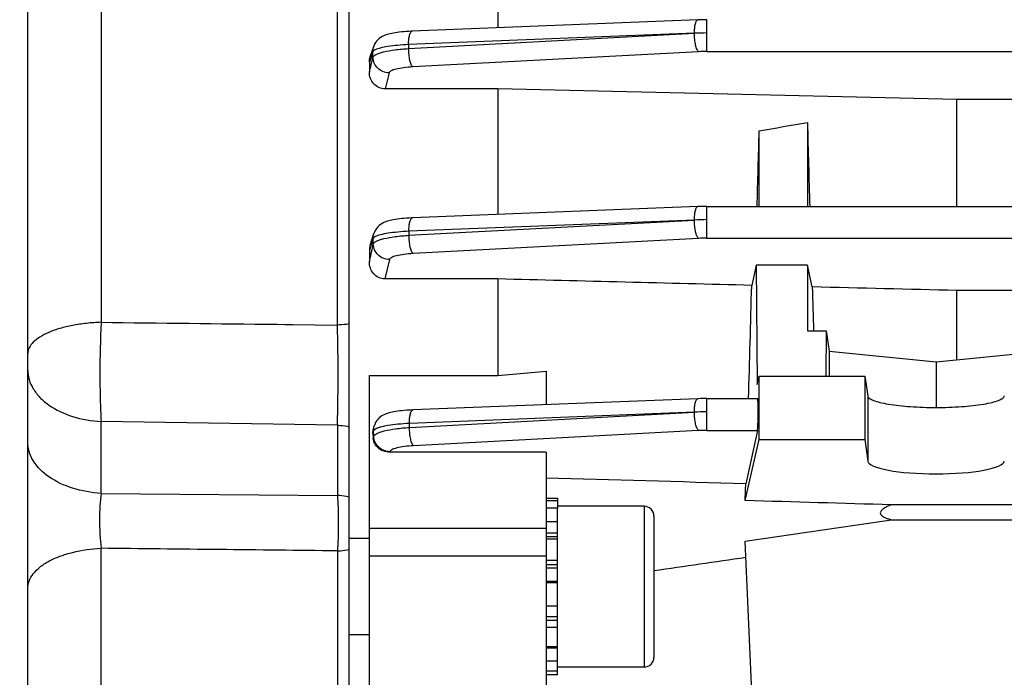
# Model space of a CAD drawing. Units: millimetres. Extents: x -1682 to 2818, y 163 to 2880.
# Drawn here: x 1594 to 1656, y 1293 to 1334 of the extents above; entities that cross this region are included whole.
import ezdxf

# ---------------------------------------------------------------- set-up
doc = ezdxf.new("R2010")
doc.units = ezdxf.units.MM
doc.header["$LTSCALE"] = 46.255
doc.header["$PDMODE"] = 3
doc.header["$PDSIZE"] = 0.3125
doc.layers.get('0').update_dxf_attribs({"linetype": 'CONTINUOUS'})
doc.layers.get('Defpoints').update_dxf_attribs({"linetype": 'CONTINUOUS'})
doc.layers.add('AM_5', color=3, linetype='CONTINUOUS', lineweight=25)
doc.styles.get("Standard").update_dxf_attribs({"font": 'txt', "width": 0.7})
doc.dimstyles.new('AM_DIN$0', dxfattribs={"dimtxt": 3.5, "dimasz": 2.5, "dimexe": 1, "dimexo": 1, "dimgap": 1.5, "dimtad": 1, "dimdsep": 46, "dimtxsty": 'STANDARD', "dimcen": 0, "dimclrd": 256, "dimclre": 256, "dimclrt": 2, "dimadec": 0, "dimazin": 2, "dimtp": 0.1, "dimtm": 0.1, "dimtfac": 0.71, "dimtdec": 3, "dimtmove": 0, "dimatfit": 3, "dimfxl": 1, "dimlwd": -1, "dimlwe": -1, "dimarcsym": 0})

# ---------------------------------------------------------------- blocks, each defined once
blk = doc.blocks.new('*D16')
at = {"layer": 'AM_5', "ltscale": 10, "transparency": 16777216}
for p, q in [((1807.949, 1319.608), (1807.949, 1014.426)), ((996.452, 1236.802), (996.452, 1014.426)), ((1026.452, 1015.426), (1777.949, 1015.426))]:
    blk.add_line(p, q, dxfattribs=at)
for points in [[(1026.452, 1020.426), (1026.452, 1010.426), (996.452, 1015.426)], [(1777.949, 1020.426), (1777.949, 1010.426), (1807.949, 1015.426)]]:
    blk.add_solid(points, dxfattribs=at)
at = {"layer": 'Defpoints', "color": 0, "ltscale": 10, "transparency": 16777216}
for p in [(1807.949, 1320.608), (996.452, 1237.802), (1807.949, 1015.426)]:
    blk.add_point(p, dxfattribs=at)
at = {"layer": 'AM_5', "color": 2, "ltscale": 10, "transparency": 16777216, "insert": (1402.201, 1047.926), "char_height": 35, "attachment_point": 5}
blk.add_mtext('800', dxfattribs=at)
blk = doc.blocks.new('*D21')
at = {"layer": 'AM_5', "ltscale": 10, "transparency": 16777216}
for p, q in [((1605.454, 1958.428), (1907.532, 1958.428)), ((1906.532, 1235.608), (1906.532, 1928.428)), ((1552.946, 1205.608), (1907.532, 1205.608))]:
    blk.add_line(p, q, dxfattribs=at)
for points in [[(1901.532, 1928.428), (1911.532, 1928.428), (1906.532, 1958.428)], [(1901.532, 1235.608), (1911.532, 1235.608), (1906.532, 1205.608)]]:
    blk.add_solid(points, dxfattribs=at)
at = {"layer": 'Defpoints', "color": 0, "ltscale": 10, "transparency": 16777216}
for p in [(1604.454, 1958.428), (1906.532, 1958.428), (1551.946, 1205.608)]:
    blk.add_point(p, dxfattribs=at)
at = {"layer": 'AM_5', "color": 2, "ltscale": 10, "transparency": 16777216, "insert": (1874.032, 1582.018), "char_height": 35, "attachment_point": 5, "rotation": 90}
blk.add_mtext('753', dxfattribs=at)
blk = doc.blocks.new('*D23')
at = {"layer": 'AM_5', "ltscale": 10, "transparency": 16777216}
for p, q in [((572.234, 2880.373), (2011.263, 2880.373)), ((2010.263, 1235.608), (2010.263, 2850.373)), ((1552.946, 1205.608), (2011.263, 1205.608))]:
    blk.add_line(p, q, dxfattribs=at)
for points in [[(2005.263, 2850.373), (2015.263, 2850.373), (2010.263, 2880.373)], [(2005.263, 1235.608), (2015.263, 1235.608), (2010.263, 1205.608)]]:
    blk.add_solid(points, dxfattribs=at)
at = {"layer": 'Defpoints', "color": 0, "ltscale": 10, "transparency": 16777216}
for p in [(571.234, 2880.373), (2010.263, 2880.373), (1551.946, 1205.608)]:
    blk.add_point(p, dxfattribs=at)
at = {"layer": 'AM_5', "color": 2, "ltscale": 10, "transparency": 16777216, "insert": (1977.763, 2042.991), "char_height": 35, "attachment_point": 5, "rotation": 90}
blk.add_mtext('1675', dxfattribs=at)

msp = doc.modelspace()

# ---------------------------------------------------------------- linework, layer by layer
at = {"color": 7, "linetype": 'Continuous'}
for p, q in [((1594.949, 1216.608), (1594.949, 1474.608)), ((1614.949, 1268.779), (1614.949, 1422.438)), ((1624.199, 1341.01), (1624.199, 1333.354)), ((1636.639, 1333.847), (1618.859, 1333.143)), ((1636.639, 1333.847), (1636.641, 1333.847)), ((1616.256, 1331.553), (1616.471, 1332.194)), ((1616.199, 1331.208), (1616.199, 1330.59)), ((1624.199, 1329.546), (1617.18, 1329.546)), ((1624.199, 1329.546), (1624.199, 1321.736)), ((1662.321, 1328.891), (1652.742, 1328.891)), ((1652.742, 1322.241), (1652.742, 1328.891)), ((1643.449, 1327.468), (1643.449, 1322.241)), ((1640.449, 1322.241), (1640.449, 1326.942)), ((1636.639, 1322.229), (1618.878, 1321.526)), ((1636.639, 1322.229), (1636.64, 1322.229)), ((1637.196, 1322.241), (1763.238, 1322.241)), ((1616.253, 1319.822), (1616.484, 1320.558)), ((1616.199, 1319.479), (1616.199, 1318.798)), ((1640.258, 1318.582), (1639.983, 1317.326)), ((1643.449, 1318.582), (1640.258, 1318.582)), ((1640.258, 1318.582), (1640.318, 1311.159)), ((1643.746, 1317.231), (1643.449, 1318.582)), ((1643.449, 1318.582), (1643.449, 1314.499)), ((1624.199, 1317.722), (1617.172, 1317.722)), ((1624.199, 1317.722), (1624.199, 1311.714)), ((1658.852, 1317.003), (1652.742, 1317.003)), ((1652.742, 1312.687), (1652.742, 1317.003)), ((1643.449, 1314.499), (1644.608, 1314.499)), ((1644.608, 1314.499), (1644.594, 1311.68)), ((1644.608, 1314.499), (1644.8, 1313.224)), ((1644.8, 1313.224), (1651.449, 1312.558)), ((1644.8, 1313.224), (1644.8, 1311.68)), ((1651.449, 1312.558), (1658.098, 1313.224)), ((1651.449, 1312.558), (1651.449, 1309.726)), ((1624.199, 1311.714), (1627.199, 1311.978)), ((1627.199, 1311.978), (1627.199, 1309.898)), ((1616.199, 1311.714), (1624.199, 1311.714)), ((1616.199, 1288.417), (1616.199, 1311.714)), ((1640.318, 1311.159), (1640.449, 1311.68)), ((1640.449, 1311.68), (1647.014, 1311.68)), ((1640.449, 1307.741), (1640.449, 1311.68)), ((1647.014, 1311.68), (1647.2, 1310.445)), ((1647.014, 1311.68), (1647.014, 1307.741)), ((1636.638, 1310.272), (1618.906, 1309.57)), ((1636.638, 1310.272), (1636.64, 1310.272)), ((1637.195, 1310.284), (1640.349, 1310.284)), ((1616.455, 1308.409), (1616.503, 1308.575)), ((1640.343, 1308.304), (1639.614, 1304.976)), ((1616.424, 1308.136), (1616.446, 1307.79)), ((1639.577, 1303.93), (1640.449, 1307.741)), ((1640.449, 1307.741), (1647.014, 1307.741)), ((1647.014, 1307.741), (1647.2, 1306.384)), ((1627.199, 1306.947), (1617.468, 1306.947)), ((1627.199, 1306.947), (1627.199, 1288.417)), ((1627.199, 1304.075), (1627.899, 1304.075)), ((1627.899, 1304.075), (1627.899, 1303.456)), ((1627.199, 1303.945), (1627.899, 1303.945)), ((1627.899, 1303.454), (1627.199, 1303.454)), ((1633.299, 1303.575), (1627.899, 1303.575)), ((1627.899, 1293.08), (1627.899, 1303.454)), ((1734.226, 1303.671), (1648.672, 1303.671)), ((1633.899, 1302.975), (1633.899, 1294.175)), ((1627.199, 1302.63), (1627.899, 1302.63)), ((1648.672, 1302.742), (1734.226, 1302.742)), ((1616.199, 1301.575), (1614.949, 1301.575)), ((1627.899, 1301.53), (1627.199, 1301.53)), ((1640.449, 1281.675), (1639.577, 1301.402)), ((1627.199, 1300.229), (1627.899, 1300.229)), ((1627.899, 1298.815), (1627.199, 1298.815)), ((1627.199, 1297.385), (1627.899, 1297.385)), ((1627.899, 1296.035), (1627.199, 1296.035)), ((1616.199, 1295.575), (1614.949, 1295.575)), ((1627.199, 1294.859), (1627.899, 1294.859)), ((1627.899, 1293.936), (1627.199, 1293.936)), ((1633.299, 1293.575), (1627.899, 1293.575)), ((1627.199, 1293.33), (1627.899, 1293.33)), ((1627.899, 1293.08), (1627.199, 1293.08))]:
    msp.add_line(p, q, dxfattribs=at)
at = {"color": 9, "linetype": 'Continuous'}
for p, q in [((1599.513, 1398.99), (1599.513, 1315.026)), ((1614.21, 1314.858), (1614.21, 1398.644)), ((1637.196, 1331.879), (1637.196, 1333.859)), ((1636.42, 1333.012), (1618.64, 1332.308)), ((1618.644, 1332.059), (1636.42, 1333.012)), ((1618.64, 1332.308), (1618.644, 1332.059)), ((1616.347, 1331.646), (1616.2, 1331.208)), ((1616.42, 1331.865), (1616.347, 1331.646)), ((1616.426, 1331.521), (1616.42, 1331.865)), ((1636.679, 1331.865), (1618.903, 1330.915)), ((1637.196, 1331.879), (1763.244, 1331.879)), ((1616.424, 1331.512), (1616.426, 1331.521)), ((1617.424, 1330.55), (1617.18, 1329.546)), ((1637.196, 1320.261), (1637.196, 1322.241)), ((1636.42, 1321.389), (1618.659, 1320.69)), ((1618.665, 1320.441), (1636.42, 1321.389)), ((1618.659, 1320.69), (1618.665, 1320.441)), ((1616.359, 1319.986), (1616.28, 1319.733)), ((1616.438, 1320.239), (1616.359, 1319.986)), ((1616.447, 1319.895), (1616.438, 1320.239)), ((1636.678, 1320.247), (1618.924, 1319.299)), ((1637.196, 1320.261), (1763.238, 1320.261)), ((1616.28, 1319.733), (1616.2, 1319.479)), ((1616.422, 1319.784), (1616.447, 1319.895)), ((1617.445, 1318.932), (1617.172, 1317.722)), ((1610.449, 1314.901), (1610.949, 1314.895)), ((1610.949, 1314.895), (1611.449, 1314.889)), ((1611.449, 1314.889), (1614.211, 1314.858)), ((1637.195, 1308.304), (1637.195, 1310.284)), ((1647.2, 1310.445), (1647.2, 1306.384)), ((1636.419, 1309.432), (1618.687, 1308.732)), ((1618.694, 1308.484), (1636.419, 1309.432)), ((1614.21, 1308.629), (1599.513, 1308.849)), ((1599.513, 1304.382), (1599.513, 1308.849)), ((1614.21, 1308.629), (1614.21, 1304.251)), ((1616.465, 1308.275), (1616.425, 1308.136)), ((1616.476, 1307.931), (1616.465, 1308.275)), ((1618.694, 1308.484), (1618.687, 1308.732)), ((1636.678, 1308.291), (1618.953, 1307.343)), ((1637.195, 1308.304), (1640.343, 1308.304)), ((1616.447, 1307.79), (1616.476, 1307.931)), ((1617.474, 1306.975), (1617.468, 1306.947)), ((1599.513, 1304.382), (1614.21, 1304.251)), ((1633.299, 1303.575), (1633.299, 1293.575)), ((1627.199, 1302.201), (1616.199, 1302.201)), ((1627.899, 1301.902), (1627.199, 1301.902)), ((1627.899, 1301.673), (1627.199, 1301.673)), ((1599.513, 1288.502), (1599.513, 1300.963)), ((1614.21, 1300.804), (1614.21, 1290.045)), ((1627.199, 1300.476), (1616.199, 1300.476)), ((1627.899, 1299.932), (1627.199, 1299.932)), ((1627.899, 1299.731), (1627.199, 1299.731)), ((1627.199, 1298.923), (1627.899, 1298.923)), ((1627.199, 1296.709), (1627.899, 1296.709)), ((1627.199, 1296.492), (1627.899, 1296.492)), ((1627.199, 1294.77), (1627.899, 1294.77))]:
    msp.add_line(p, q, dxfattribs=at)
at = {"color": 7, "linetype": 'Continuous'}
for points in [[(1637.196, 1333.858), (1637.058, 1333.858), (1636.924, 1333.856), (1636.791, 1333.853), (1636.658, 1333.848), (1636.641, 1333.848)], [(1618.861, 1333.143), (1618.814, 1333.141), (1618.65, 1333.133), (1618.491, 1333.123), (1618.339, 1333.111), (1618.195, 1333.098), (1618.058, 1333.083), (1617.93, 1333.067), (1617.809, 1333.049), (1617.695, 1333.03), (1617.589, 1333.009), (1617.489, 1332.987), (1617.395, 1332.963), (1617.305, 1332.936), (1617.218, 1332.906), (1617.132, 1332.872), (1617.047, 1332.832), (1616.962, 1332.786), (1616.879, 1332.732), (1616.797, 1332.67), (1616.72, 1332.598), (1616.649, 1332.519), (1616.585, 1332.431), (1616.53, 1332.334), (1616.484, 1332.23), (1616.471, 1332.194)], [(1637.196, 1322.24), (1637.057, 1322.24), (1636.924, 1322.238), (1636.791, 1322.235), (1636.658, 1322.23), (1636.64, 1322.229)], [(1618.88, 1321.526), (1618.832, 1321.524), (1618.667, 1321.516), (1618.507, 1321.506), (1618.355, 1321.494), (1618.21, 1321.48), (1618.073, 1321.465), (1617.944, 1321.449), (1617.823, 1321.431), (1617.709, 1321.412), (1617.602, 1321.391), (1617.501, 1321.368), (1617.405, 1321.344), (1617.314, 1321.316), (1617.225, 1321.285), (1617.139, 1321.25), (1617.053, 1321.209), (1616.967, 1321.161), (1616.884, 1321.105), (1616.803, 1321.041), (1616.726, 1320.969), (1616.657, 1320.888), (1616.594, 1320.799), (1616.541, 1320.702), (1616.497, 1320.597), (1616.483, 1320.558)], [(1637.195, 1310.284), (1637.057, 1310.283), (1636.923, 1310.281), (1636.79, 1310.278), (1636.658, 1310.273), (1636.64, 1310.273)], [(1618.907, 1309.571), (1618.858, 1309.568), (1618.691, 1309.56), (1618.529, 1309.55), (1618.375, 1309.538), (1618.229, 1309.524), (1618.091, 1309.509), (1617.961, 1309.492), (1617.839, 1309.474), (1617.725, 1309.454), (1617.618, 1309.433), (1617.517, 1309.41), (1617.422, 1309.384), (1617.331, 1309.357), (1617.242, 1309.325), (1617.155, 1309.289), (1617.069, 1309.247), (1616.983, 1309.198), (1616.898, 1309.14), (1616.817, 1309.074), (1616.74, 1308.999), (1616.671, 1308.915), (1616.609, 1308.823), (1616.556, 1308.722), (1616.514, 1308.614), (1616.502, 1308.576)]]:
    msp.add_lwpolyline(points, dxfattribs=at)
at = {"color": 9, "linetype": 'Continuous'}
for centre, radius, start, end in [((1637.289, 1314.545), 18.487, 90.28637, 92.69396), ((1637.195, 1322.049), 9.83, 89.99457, 93.01328), ((1637.312, 1305.998), 15.417, 90.42945, 93.31721), ((1637.195, 1310.429), 9.832, 89.99456, 93.01303), ((1637.368, 1290.957), 18.501, 90.53441, 92.9409), ((1637.195, 1298.469), 9.835, 89.99454, 93.01265)]:
    msp.add_arc(centre, radius, start, end, dxfattribs=at)
at = {"color": 7, "linetype": 'Continuous'}
for centre, radius, start, end in [((1617.352, 1319.478), 1.152, 162.58718, 179.93433), ((1633.299, 1302.975), 0.6, 0, 90), ((1633.299, 1294.175), 0.6, 270, 360)]:
    msp.add_arc(centre, radius, start, end, dxfattribs=at)
for centre, major_axis, ratio, start_param, end_param in [((1646.168, 1345.727), (-1.127, 74.19), 0.041652, -4.46436, -4.39091), ((1637.699, 1345.489), (1.14, 75.08), 0.041652, -1.884984, -1.819776), ((1637.203, 1345.548), (0.571, 75.132), 0.042996, -2.059072, -1.955553), ((1646.168, 1345.727), (-1.127, 74.19), 0.041652, -4.318803, -4.278559), ((1640.342, 1309.284), (0.008, 1), 0.042995, -2.940553, -0.000237), ((1651.449, 1306.405), (4.25, 0), 0.190838, -3.115413, -0.02618), ((1637.203, 1345.548), (0.571, 75.132), 0.042996, -2.157556, -2.140916)]:
    msp.add_ellipse(centre, major_axis=major_axis, ratio=ratio, start_param=start_param, end_param=end_param, dxfattribs=at)
at = {"color": 9, "linetype": 'Continuous'}
for points, knots in [([(1636.42, 1333.012), (1636.42, 1333.122), (1636.431, 1333.322), (1636.465, 1333.555), (1636.512, 1333.703), (1636.553, 1333.79), (1636.604, 1333.845), (1636.639, 1333.847)], [0, 0, 0, 0, 0.366257, 0.669901, 0.787601, 0.880693, 1, 1, 1, 1]), ([(1618.64, 1332.308), (1618.64, 1332.418), (1618.651, 1332.618), (1618.685, 1332.851), (1618.732, 1332.999), (1618.773, 1333.085), (1618.824, 1333.141), (1618.859, 1333.143)], [0, 0, 0, 0, 0.366266, 0.669905, 0.7876, 0.880688, 1, 1, 1, 1]), ([(1636.679, 1331.865), (1636.659, 1331.88), (1636.621, 1331.927), (1636.554, 1332.063), (1636.486, 1332.3), (1636.435, 1332.635), (1636.421, 1332.881), (1636.42, 1333.009)], [0, 0, 0, 0, 0.06251, 0.147944, 0.381459, 0.678456, 1, 1, 1, 1]), ([(1618.64, 1332.308), (1618.411, 1332.297), (1617.981, 1332.268), (1617.393, 1332.2), (1616.929, 1332.114), (1616.666, 1332.036), (1616.566, 1331.988)], [0, 0, 0, 0, 0.326923, 0.613743, 0.841476, 1, 1, 1, 1]), ([(1616.566, 1331.988), (1616.531, 1331.971), (1616.474, 1331.94), (1616.427, 1331.889), (1616.419, 1331.865)], [0, 0, 0, 0, 0.600061, 1, 1, 1, 1]), ([(1616.425, 1331.521), (1616.434, 1331.555), (1616.494, 1331.629), (1616.633, 1331.71), (1616.836, 1331.791), (1617.225, 1331.896), (1617.835, 1331.996), (1618.358, 1332.043), (1618.644, 1332.059)], [0, 0, 0, 0, 0.046128, 0.11391, 0.207085, 0.326054, 0.631237, 1, 1, 1, 1]), ([(1618.903, 1330.915), (1618.883, 1330.93), (1618.846, 1330.978), (1618.778, 1331.113), (1618.711, 1331.351), (1618.66, 1331.685), (1618.645, 1331.931), (1618.644, 1332.059)], [0, 0, 0, 0, 0.062509, 0.147943, 0.381463, 0.678464, 1, 1, 1, 1]), ([(1617.424, 1330.55), (1617.295, 1330.551), (1617.038, 1330.606), (1616.708, 1330.818), (1616.485, 1331.139), (1616.428, 1331.394), (1616.425, 1331.521)], [0, 0, 0, 0, 0.251755, 0.502928, 0.752073, 1, 1, 1, 1]), ([(1618.903, 1330.915), (1618.712, 1330.905), (1618.363, 1330.876), (1617.957, 1330.808), (1617.698, 1330.736), (1617.562, 1330.681), (1617.469, 1330.625), (1617.43, 1330.574), (1617.424, 1330.55)], [0, 0, 0, 0, 0.368587, 0.671713, 0.790301, 0.883983, 0.952578, 1, 1, 1, 1]), ([(1636.419, 1321.393), (1636.42, 1321.502), (1636.43, 1321.703), (1636.465, 1321.936), (1636.512, 1322.084), (1636.552, 1322.171), (1636.603, 1322.227), (1636.639, 1322.229)], [0, 0, 0, 0, 0.366211, 0.669902, 0.787627, 0.880734, 1, 1, 1, 1]), ([(1618.659, 1320.689), (1618.66, 1320.799), (1618.67, 1321), (1618.704, 1321.233), (1618.751, 1321.381), (1618.792, 1321.468), (1618.843, 1321.524), (1618.878, 1321.526)], [0, 0, 0, 0, 0.366221, 0.669905, 0.787624, 0.880726, 1, 1, 1, 1]), ([(1636.678, 1320.247), (1636.658, 1320.262), (1636.621, 1320.309), (1636.553, 1320.445), (1636.486, 1320.682), (1636.435, 1321.016), (1636.421, 1321.261), (1636.42, 1321.389)], [0, 0, 0, 0, 0.062515, 0.147934, 0.381394, 0.678362, 1, 1, 1, 1]), ([(1618.659, 1320.689), (1618.428, 1320.678), (1617.995, 1320.647), (1617.402, 1320.576), (1616.936, 1320.489), (1616.673, 1320.41), (1616.574, 1320.36)], [0, 0, 0, 0, 0.327515, 0.614777, 0.843575, 1, 1, 1, 1]), ([(1616.574, 1320.36), (1616.541, 1320.343), (1616.487, 1320.313), (1616.444, 1320.263), (1616.437, 1320.239)], [0, 0, 0, 0, 0.596952, 1, 1, 1, 1]), ([(1616.446, 1319.895), (1616.454, 1319.93), (1616.513, 1320.004), (1616.651, 1320.086), (1616.854, 1320.167), (1617.243, 1320.274), (1617.854, 1320.376), (1618.378, 1320.424), (1618.665, 1320.441)], [0, 0, 0, 0, 0.045921, 0.113462, 0.206476, 0.325395, 0.630775, 1, 1, 1, 1]), ([(1618.924, 1319.299), (1618.904, 1319.313), (1618.867, 1319.361), (1618.799, 1319.496), (1618.732, 1319.733), (1618.681, 1320.067), (1618.666, 1320.313), (1618.665, 1320.441)], [0, 0, 0, 0, 0.062513, 0.147933, 0.3814, 0.678375, 1, 1, 1, 1]), ([(1617.445, 1318.932), (1617.317, 1318.933), (1617.06, 1318.987), (1616.731, 1319.197), (1616.507, 1319.516), (1616.449, 1319.769), (1616.446, 1319.895)], [0, 0, 0, 0, 0.251782, 0.502937, 0.752067, 1, 1, 1, 1]), ([(1618.924, 1319.299), (1618.732, 1319.288), (1618.383, 1319.259), (1617.976, 1319.191), (1617.718, 1319.119), (1617.582, 1319.063), (1617.489, 1319.007), (1617.45, 1318.956), (1617.445, 1318.932)], [0, 0, 0, 0, 0.369172, 0.672517, 0.791031, 0.884512, 0.952815, 1, 1, 1, 1]), ([(1599.513, 1315.026), (1599.209, 1315.016), (1598.613, 1314.973), (1597.755, 1314.847), (1596.971, 1314.664), (1596.289, 1314.427), (1595.729, 1314.143), (1595.304, 1313.824), (1595.023, 1313.473), (1594.949, 1313.204), (1594.949, 1313.08)], [0, 0, 0, 0, 0.173056, 0.338879, 0.492639, 0.629935, 0.748443, 0.847866, 0.929802, 1, 1, 1, 1]), ([(1599.513, 1315.026), (1599.462, 1313.954), (1599.427, 1312.356), (1599.45, 1310.297), (1599.487, 1309.31), (1599.513, 1308.849)], [0, 0, 0, 0, 0.520919, 0.775594, 1, 1, 1, 1]), ([(1614.949, 1314.922), (1614.889, 1314.914), (1614.644, 1314.883), (1614.397, 1314.865), (1614.21, 1314.858)], [0, 0, 0, 0, 0.24535, 1, 1, 1, 1]), ([(1614.211, 1308.63), (1614.227, 1309.096), (1614.249, 1310.091), (1614.263, 1312.167), (1614.243, 1313.777), (1614.211, 1314.858)], [0, 0, 0, 0, 0.224557, 0.479305, 1, 1, 1, 1]), ([(1594.949, 1312.051), (1594.949, 1311.851), (1595.013, 1311.441), (1595.282, 1310.86), (1595.705, 1310.325), (1596.065, 1310.021), (1596.264, 1309.88)], [0, 0, 0, 0, 0.227579, 0.465924, 0.722194, 1, 1, 1, 1]), ([(1636.419, 1309.434), (1636.419, 1309.544), (1636.429, 1309.745), (1636.464, 1309.979), (1636.511, 1310.127), (1636.551, 1310.214), (1636.603, 1310.27), (1636.638, 1310.273)], [0, 0, 0, 0, 0.366167, 0.669906, 0.787657, 0.880777, 1, 1, 1, 1]), ([(1596.264, 1309.88), (1596.708, 1309.565), (1597.771, 1309.081), (1598.912, 1308.883), (1599.513, 1308.849)], [0, 0, 0, 0, 0.475154, 1, 1, 1, 1]), ([(1618.687, 1308.732), (1618.687, 1308.842), (1618.697, 1309.043), (1618.732, 1309.277), (1618.779, 1309.425), (1618.819, 1309.512), (1618.87, 1309.568), (1618.906, 1309.57)], [0, 0, 0, 0, 0.366178, 0.669908, 0.787651, 0.880767, 1, 1, 1, 1]), ([(1636.678, 1308.291), (1636.658, 1308.305), (1636.621, 1308.352), (1636.553, 1308.488), (1636.486, 1308.724), (1636.434, 1309.058), (1636.42, 1309.303), (1636.419, 1309.431)], [0, 0, 0, 0, 0.062519, 0.147923, 0.381327, 0.678269, 1, 1, 1, 1]), ([(1614.21, 1308.629), (1614.273, 1308.626), (1614.521, 1308.607), (1614.768, 1308.567), (1614.949, 1308.526)], [0, 0, 0, 0, 0.252777, 1, 1, 1, 1]), ([(1616.483, 1308.311), (1616.481, 1308.308), (1616.473, 1308.297), (1616.466, 1308.284), (1616.464, 1308.275)], [0, 0, 0, 0, 0.271293, 1, 1, 1, 1]), ([(1616.475, 1307.931), (1616.482, 1307.965), (1616.54, 1308.04), (1616.677, 1308.123), (1616.88, 1308.205), (1617.269, 1308.313), (1617.881, 1308.417), (1618.407, 1308.466), (1618.695, 1308.484)], [0, 0, 0, 0, 0.04562, 0.112803, 0.205578, 0.324417, 0.630085, 1, 1, 1, 1]), ([(1616.578, 1308.384), (1616.567, 1308.379), (1616.533, 1308.358), (1616.5, 1308.333), (1616.483, 1308.311)], [0, 0, 0, 0, 0.295455, 1, 1, 1, 1]), ([(1618.687, 1308.732), (1618.449, 1308.72), (1618.004, 1308.687), (1617.402, 1308.613), (1616.978, 1308.53), (1616.72, 1308.45), (1616.619, 1308.408), (1616.578, 1308.384)], [0, 0, 0, 0, 0.332747, 0.622243, 0.848012, 0.933558, 1, 1, 1, 1]), ([(1618.953, 1307.343), (1618.933, 1307.358), (1618.896, 1307.405), (1618.829, 1307.541), (1618.761, 1307.777), (1618.71, 1308.111), (1618.696, 1308.356), (1618.695, 1308.484)], [0, 0, 0, 0, 0.062516, 0.147921, 0.381334, 0.678283, 1, 1, 1, 1]), ([(1617.474, 1306.975), (1617.346, 1306.976), (1617.091, 1307.029), (1616.763, 1307.238), (1616.539, 1307.554), (1616.479, 1307.805), (1616.475, 1307.931)], [0, 0, 0, 0, 0.251824, 0.502957, 0.75206, 1, 1, 1, 1]), ([(1596.264, 1305.413), (1595.881, 1305.679), (1595.377, 1306.169), (1595.012, 1306.973), (1594.949, 1307.384), (1594.949, 1307.584)], [0, 0, 0, 0, 0.532799, 0.771699, 1, 1, 1, 1]), ([(1618.953, 1307.343), (1618.761, 1307.333), (1618.411, 1307.303), (1618.003, 1307.236), (1617.744, 1307.163), (1617.609, 1307.107), (1617.516, 1307.05), (1617.478, 1306.999), (1617.474, 1306.975)], [0, 0, 0, 0, 0.369982, 0.67363, 0.792039, 0.88524, 0.953138, 1, 1, 1, 1]), ([(1599.513, 1304.382), (1598.914, 1304.416), (1597.774, 1304.62), (1596.712, 1305.102), (1596.264, 1305.413)], [0, 0, 0, 0, 0.523783, 1, 1, 1, 1]), ([(1599.513, 1304.382), (1599.479, 1304.125), (1599.432, 1303.572), (1599.41, 1302.714), (1599.433, 1301.831), (1599.48, 1301.245), (1599.513, 1300.963)], [0, 0, 0, 0, 0.227271, 0.48525, 0.751245, 1, 1, 1, 1]), ([(1614.949, 1304.148), (1614.889, 1304.161), (1614.645, 1304.211), (1614.397, 1304.24), (1614.21, 1304.251)], [0, 0, 0, 0, 0.24687, 1, 1, 1, 1]), ([(1614.21, 1304.25), (1614.219, 1304.145), (1614.25, 1303.678), (1614.264, 1303.21), (1614.267, 1302.848)], [0, 0, 0, 0, 0.225447, 1, 1, 1, 1]), ([(1614.267, 1302.848), (1614.269, 1302.672), (1614.269, 1301.99), (1614.246, 1301.308), (1614.21, 1300.804)], [0, 0, 0, 0, 0.258028, 1, 1, 1, 1]), ([(1594.949, 1298.465), (1594.949, 1298.622), (1595.015, 1298.952), (1595.287, 1299.408), (1595.712, 1299.825), (1596.28, 1300.188), (1596.969, 1300.491), (1598.046, 1300.817), (1598.917, 1300.936), (1599.513, 1300.963)], [0, 0, 0, 0, 0.083876, 0.175565, 0.279919, 0.399379, 0.53384, 0.680964, 1, 1, 1, 1]), ([(1614.21, 1300.804), (1614.273, 1300.806), (1614.521, 1300.821), (1614.767, 1300.852), (1614.949, 1300.885)], [0, 0, 0, 0, 0.25345, 1, 1, 1, 1])]:
    msp.add_open_spline(points, degree=3, knots=knots, dxfattribs=at)
for points in [[(1616.419, 1331.865), (1616.417, 1331.975), (1616.435, 1332.086), (1616.47, 1332.191)], [(1616.2, 1330.59), (1616.275, 1330.898), (1616.349, 1331.205), (1616.424, 1331.512)], [(1616.437, 1320.239), (1616.435, 1320.345), (1616.45, 1320.453), (1616.482, 1320.554)], [(1616.2, 1318.798), (1616.274, 1319.127), (1616.348, 1319.455), (1616.422, 1319.784)], [(1599.513, 1315.026), (1603.159, 1314.984), (1606.804, 1314.943), (1610.449, 1314.901)], [(1616.464, 1308.275), (1616.461, 1308.375), (1616.474, 1308.477), (1616.501, 1308.573)], [(1614.21, 1300.804), (1609.311, 1300.857), (1604.412, 1300.91), (1599.513, 1300.963)]]:
    msp.add_open_spline(points, degree=3, dxfattribs=at)
at = {"color": 7, "linetype": 'Continuous'}
for points in [[(1616.199, 1331.208), (1616.199, 1331.325), (1616.219, 1331.443), (1616.257, 1331.553)], [(1652.742, 1328.891), (1643.228, 1329.11), (1633.713, 1329.329), (1624.199, 1329.546)], [(1640.449, 1326.942), (1641.449, 1327.116), (1642.449, 1327.292), (1643.449, 1327.468)], [(1639.983, 1317.326), (1634.722, 1317.458), (1629.46, 1317.59), (1624.199, 1317.722)], [(1652.742, 1317.003), (1649.743, 1317.079), (1646.745, 1317.155), (1643.746, 1317.231)], [(1616.424, 1308.136), (1616.418, 1308.228), (1616.429, 1308.322), (1616.454, 1308.41)], [(1639.614, 1304.976), (1635.476, 1305.098), (1631.337, 1305.218), (1627.199, 1305.337)], [(1648.672, 1303.671), (1645.64, 1303.758), (1642.609, 1303.844), (1639.577, 1303.93)], [(1633.899, 1299.575), (1635.804, 1299.85), (1637.71, 1300.124), (1639.614, 1300.401)]]:
    msp.add_open_spline(points, degree=3, dxfattribs=at)
for points, knots in [([(1617.18, 1329.546), (1617.047, 1329.546), (1616.779, 1329.606), (1616.452, 1329.849), (1616.247, 1330.195), (1616.199, 1330.459), (1616.199, 1330.59)], [0, 0, 0, 0, 0.252198, 0.502826, 0.751773, 1, 1, 1, 1]), ([(1617.172, 1317.722), (1617.035, 1317.722), (1616.759, 1317.788), (1616.436, 1318.049), (1616.243, 1318.404), (1616.199, 1318.667), (1616.199, 1318.798)], [0, 0, 0, 0, 0.257727, 0.509787, 0.75615, 1, 1, 1, 1]), ([(1647.2, 1310.445), (1647.209, 1310.388), (1647.287, 1310.306), (1647.417, 1310.228), (1647.634, 1310.132), (1647.992, 1310.028), (1648.756, 1309.877), (1649.923, 1309.758), (1651.449, 1309.709), (1652.975, 1309.758), (1654.142, 1309.877), (1654.906, 1310.028), (1655.264, 1310.132), (1655.481, 1310.228), (1655.611, 1310.306), (1655.689, 1310.388), (1655.698, 1310.445)], [0, 0, 0, 0, 0.019702, 0.034301, 0.052557, 0.100111, 0.161547, 0.317814, 0.500002, 0.682188, 0.838454, 0.899888, 0.947442, 0.965699, 0.980298, 1, 1, 1, 1]), ([(1617.468, 1306.947), (1617.333, 1306.947), (1617.069, 1306.993), (1616.738, 1307.186), (1616.515, 1307.463), (1616.453, 1307.683), (1616.446, 1307.79)], [0, 0, 0, 0, 0.280376, 0.541479, 0.778762, 1, 1, 1, 1]), ([(1648.672, 1303.671), (1648.6, 1303.643), (1648.458, 1303.584), (1648.288, 1303.497), (1648.161, 1303.414), (1648.053, 1303.327), (1647.963, 1303.2), (1648.007, 1303.066), (1648.077, 1302.994), (1648.162, 1302.935), (1648.288, 1302.868), (1648.459, 1302.802), (1648.6, 1302.761), (1648.672, 1302.742)], [0, 0, 0, 0, 0.133664, 0.265993, 0.33117, 0.395012, 0.510892, 0.565914, 0.623484, 0.683592, 0.745257, 0.871485, 1, 1, 1, 1]), ([(1639.577, 1301.402), (1641.093, 1301.624), (1644.125, 1302.071), (1647.156, 1302.517), (1648.672, 1302.742)], [0, 0, 0, 0, 0.5, 1, 1, 1, 1])]:
    msp.add_open_spline(points, degree=3, knots=knots, dxfattribs=at)

# ---------------------------------------------------------------- dimensions: what is measured, and where the dimension line sits
at = {"layer": 'AM_5', "ltscale": 10}
dim = msp.add_linear_dim(base=(2010.263, 2880.373), p1=(1551.946, 1205.608), p2=(571.234, 2880.373), angle=90, dimstyle='AM_DIN$0', override={"dimtxt": 35, "dimasz": 30, "dimgap": 15, "dimdec": 0, "dimpost": '', "dimsah": 1}, dxfattribs=at)
dim.commit()
dim.dimension.update_dxf_attribs({"geometry": '*D23', "text_midpoint": (1977.763, 2042.991)})
dim = msp.add_linear_dim(base=(1906.532, 1958.428), p1=(1551.946, 1205.608), p2=(1604.454, 1958.428), angle=90, text='753', dimstyle='AM_DIN$0', override={"dimtxt": 35, "dimasz": 30, "dimgap": 15, "dimsah": 1}, dxfattribs=at)
dim.commit()
dim.dimension.update_dxf_attribs({"geometry": '*D21', "text_midpoint": (1906.532, 1582.018), "dimtype": 160})
dim = msp.add_linear_dim(base=(1807.949, 1015.426), p1=(996.452, 1237.802), p2=(1807.949, 1320.608), text='800', dimstyle='AM_DIN$0', override={"dimtxt": 35, "dimasz": 30, "dimgap": 15, "dimsah": 1}, dxfattribs=at)
dim.commit()
dim.dimension.update_dxf_attribs({"geometry": '*D16', "text_midpoint": (1402.201, 1047.926)})

doc.saveas('drawing.dxf')
